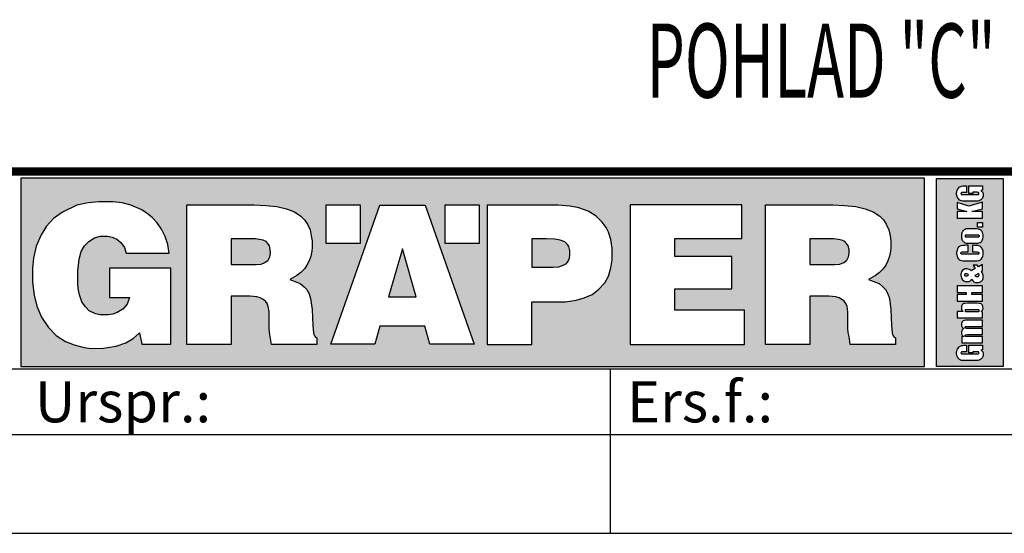
# Model space of a CAD drawing. Extents: x 0 to 2138, y -116 to 708.
# Drawn here: x 1317 to 1483, y -116 to -29 of the extents above; entities that cross this region are included whole.
import ezdxf
from ezdxf.enums import TextEntityAlignment as Align

# ---------------------------------------------------------------- set-up
doc = ezdxf.new("R2010")
doc.units = 0
doc.header["$LTSCALE"] = 25
doc.layers.get('0').update_dxf_attribs({"linetype": 'CONTINUOUS'})
for name, color, linetype in [('ECS_LEV_PG_FRAME', 7, 'CONTINUOUS'), ('ECS_LEV_PH_DATA', 7, 'CONTINUOUS'), ('ECS_LEV_PH_DATA_0', 7, 'CONTINUOUS')]:
    doc.layers.add(name, color=color, linetype=linetype)
doc.layers.add('Erde', color=6, linetype='CONTINUOUS', lineweight=50)
doc.styles.add('ISOCP', font='ISOCP.SHX', dxfattribs={"oblique": 0.017453, "height": 1})
doc.styles.get("Standard").update_dxf_attribs({"font": 'TXT.SHX'})

# ---------------------------------------------------------------- blocks, each defined once
blk = doc.blocks.new('__TEXT_')
blk = doc.blocks.new('LOGO')
h = blk.add_hatch(color=7)
h.paths.add_polyline_path([(55.087, 11.602), (0.15, 11.602), (0.15, 0.15), (55.087, 0.15)])
h.paths.add_polyline_path([(37.197, 9.971), (43.99, 9.971), (43.99, 7.936), (39.917, 7.936), (39.917, 6.826), (43.363, 6.826), (43.363, 4.876), (39.917, 4.876), (39.917, 3.566), (44.146, 3.566), (44.146, 1.488), (37.197, 1.488)], flags=16)
h.paths.add_polyline_path([(35.121, 9.288), (35.491, 8.918), (35.733, 8.591), (35.867, 8.322), (36.024, 7.866), (36.103, 7.347), (36.103, 6.623), (36.024, 6.136), (35.867, 5.632), (35.647, 5.223), (35.253, 4.799), (34.891, 4.531), (34.404, 4.311), (33.916, 4.17), (33.255, 4.075), (31.209, 4.075), (31.209, 1.48), (28.503, 1.48), (28.503, 9.958), (31.98, 9.958), (32.814, 9.957), (33.54, 9.9), (34.067, 9.786), (34.636, 9.587)], flags=16)
h.paths.add_polyline_path([(33.227, 7.722), (33.383, 7.566), (33.469, 7.438), (33.526, 7.196), (33.526, 6.925), (33.497, 6.726), (33.412, 6.541), (33.312, 6.413), (33.127, 6.299), (32.856, 6.214), (32.515, 6.185), (31.219, 6.185), (31.219, 7.907), (32.102, 7.907), (32.614, 7.879), (32.942, 7.822)], flags=0)
h.paths.add_polyline_path([(28.031, 9.956), (28.031, 7.649), (25.92, 7.649), (25.92, 9.956)], flags=16)
h.paths.add_polyline_path([(45.415, 9.971), (49.512, 9.971), (50.229, 9.942), (50.902, 9.868), (51.487, 9.737), (51.97, 9.547), (52.365, 9.283), (52.585, 9.064), (52.76, 8.801), (52.921, 8.45), (52.995, 8.099), (53.038, 7.792), (53.038, 7.397), (53.024, 7.163), (52.965, 6.856), (52.863, 6.563), (52.731, 6.3), (52.57, 6.08), (52.351, 5.861), (52.117, 5.671), (51.692, 5.437), (52.117, 5.276), (52.321, 5.188), (52.556, 4.998), (52.717, 4.823), (52.863, 4.559), (52.951, 4.282), (53.041, 3.617), (53.081, 2.637), (53.12, 2.186), (53.139, 2.088), (53.179, 2), (53.247, 1.921), (53.326, 1.892), (53.326, 1.491), (50.573, 1.491), (50.497, 1.969), (50.454, 2.206), (50.432, 2.454), (50.432, 3.462), (50.378, 3.786), (50.303, 3.969), (50.206, 4.109), (50.066, 4.228), (49.893, 4.325), (49.688, 4.379), (49.483, 4.411), (49.267, 4.422), (48.122, 4.413), (48.122, 1.488), (45.415, 1.488)], flags=16)
h.paths.add_polyline_path([(27.708, 1.496), (25.002, 1.496), (24.703, 2.597), (21.98, 2.597), (21.666, 1.496), (18.991, 1.496), (21.965, 9.958), (24.734, 9.958)], flags=16)
h.paths.add_polyline_path([(48.113, 7.915), (49.278, 7.915), (49.591, 7.904), (49.839, 7.871), (50.066, 7.828), (50.249, 7.742), (50.346, 7.634), (50.443, 7.483), (50.497, 7.268), (50.508, 7.041), (50.465, 6.815), (50.368, 6.61), (50.173, 6.459), (49.947, 6.373), (49.645, 6.341), (48.113, 6.341)], flags=0)
h.paths.add_polyline_path([(24.183, 4.39), (22.5, 4.39), (23.349, 7.3)], flags=0)
h.paths.add_polyline_path([(20.793, 9.956), (20.793, 7.649), (18.682, 7.649), (18.682, 9.956)], flags=16)
h.paths.add_polyline_path([(17.806, 8.099), (17.85, 7.792), (17.85, 7.397), (17.835, 7.163), (17.777, 6.856), (17.675, 6.563), (17.543, 6.3), (17.382, 6.08), (17.162, 5.861), (16.928, 5.671), (16.504, 5.437), (16.928, 5.276), (17.133, 5.188), (17.367, 4.998), (17.528, 4.823), (17.675, 4.559), (17.762, 4.282), (17.853, 3.617), (17.892, 2.637), (17.931, 2.186), (17.951, 2.088), (17.99, 2), (18.059, 1.921), (18.138, 1.892), (18.138, 1.491), (15.384, 1.491), (15.309, 1.969), (15.266, 2.206), (15.244, 2.454), (15.244, 3.462), (15.19, 3.786), (15.115, 3.969), (15.018, 4.109), (14.877, 4.228), (14.705, 4.325), (14.5, 4.379), (14.295, 4.411), (14.079, 4.422), (12.934, 4.413), (12.934, 1.488), (10.227, 1.488), (10.227, 9.971), (14.324, 9.971), (15.041, 9.942), (15.714, 9.868), (16.299, 9.737), (16.782, 9.547), (17.177, 9.283), (17.396, 9.064), (17.572, 8.801), (17.733, 8.45)], flags=16)
h.paths.add_polyline_path([(15.309, 7.268), (15.32, 7.041), (15.276, 6.815), (15.179, 6.61), (14.985, 6.459), (14.759, 6.373), (14.457, 6.341), (12.925, 6.341), (12.925, 7.915), (14.09, 7.915), (14.403, 7.904), (14.651, 7.871), (14.877, 7.828), (15.061, 7.742), (15.158, 7.634), (15.255, 7.483)], flags=0)
h.paths.add_polyline_path([(9.16, 7.039), (6.556, 7.039), (6.439, 7.39), (6.219, 7.682), (5.985, 7.887), (5.692, 8.018), (5.414, 8.062), (4.975, 8.062), (4.624, 7.975), (4.273, 7.755), (4.01, 7.477), (3.819, 7.141), (3.688, 6.673), (3.6, 5.971), (3.6, 5.196), (3.629, 4.889), (3.702, 4.494), (3.863, 4.07), (4.068, 3.763), (4.302, 3.529), (4.683, 3.353), (4.975, 3.295), (5.473, 3.295), (5.736, 3.324), (6, 3.426), (6.351, 3.631), (6.614, 3.938), (6.746, 4.333), (5.531, 4.333), (5.531, 6.132), (9.263, 6.132), (9.263, 1.496), (7.507, 1.496), (7.36, 2.183), (6.965, 1.847), (6.526, 1.583), (5.941, 1.379), (5.18, 1.262), (4.419, 1.247), (3.995, 1.291), (3.38, 1.452), (2.854, 1.671), (2.298, 2.037), (1.829, 2.519), (1.391, 3.148), (1.113, 3.821), (0.952, 4.479), (0.849, 5.269), (0.849, 6.117), (0.908, 6.731), (1.083, 7.463), (1.376, 8.15), (1.712, 8.677), (2.137, 9.145), (2.678, 9.539), (3.556, 9.949), (4.244, 10.095), (4.888, 10.168), (5.736, 10.168), (6.307, 10.095), (6.834, 9.964), (7.492, 9.671), (7.916, 9.393), (8.151, 9.188), (8.443, 8.881), (8.692, 8.501), (8.926, 8.048), (9.072, 7.565)], flags=16)
h.paths.add_polyline_path([(59.878, 11.581), (55.818, 11.581), (55.818, 0.152), (59.878, 0.152)])
h.paths.add_polyline_path([(57.349, 8.223), (57.366, 8.284), (57.394, 8.341), (57.438, 8.407), (57.492, 8.453), (57.551, 8.484), (57.61, 8.506), (57.692, 8.518), (57.8, 8.522), (58.11, 8.522), (58.232, 8.52), (58.31, 8.514), (58.369, 8.502), (58.43, 8.482), (58.489, 8.447), (58.544, 8.402), (58.587, 8.345), (58.615, 8.282), (58.634, 8.213), (58.644, 8.139), (58.644, 8.011), (58.638, 7.935), (58.623, 7.87), (58.597, 7.809), (58.57, 7.764), (58.526, 7.721), (58.471, 7.684), (58.418, 7.662), (58.336, 7.645), (58.246, 7.637), (57.753, 7.637), (57.694, 7.641), (57.629, 7.65), (57.568, 7.666), (57.49, 7.703), (57.443, 7.747), (57.411, 7.782), (57.384, 7.827), (57.356, 7.888), (57.341, 7.945), (57.333, 8.005), (57.333, 8.117), (57.339, 8.178)], flags=16)
h.paths.add_polyline_path([(57.706, 8.135), (58.285, 8.135), (58.35, 8.133), (58.408, 8.124), (58.431, 8.074), (58.399, 8.031), (58.338, 8.025), (57.637, 8.025), (57.594, 8.028), (57.559, 8.05), (57.559, 8.12), (57.612, 8.131)], flags=0)
h.paths.add_polyline_path([(57.074, 9.158), (57.074, 9.56), (57.667, 9.56), (57.072, 9.739), (57.072, 10.118), (57.775, 9.886), (58.623, 10.141), (58.623, 9.725), (57.967, 9.56), (58.623, 9.56), (58.623, 9.158)], flags=16)
h.paths.add_polyline_path([(57.239, 7.459), (57.305, 7.487), (57.423, 7.508), (57.512, 7.512), (57.6, 7.516), (57.749, 7.516), (57.749, 7.114), (57.478, 7.112), (57.38, 7.11), (57.343, 7.106), (57.319, 7.09), (57.305, 7.065), (57.305, 7.016), (57.319, 6.992), (57.337, 6.978), (57.37, 6.973), (57.411, 6.967), (58.285, 6.967), (58.338, 6.971), (58.369, 6.98), (58.389, 6.996), (58.397, 7.018), (58.397, 7.051), (58.387, 7.077), (58.36, 7.098), (58.322, 7.106), (58.277, 7.112), (58.197, 7.114), (58.002, 7.114), (58.002, 7.514), (58.063, 7.514), (58.146, 7.512), (58.24, 7.508), (58.326, 7.498), (58.399, 7.481), (58.472, 7.451), (58.528, 7.398), (58.57, 7.347), (58.601, 7.296), (58.624, 7.243), (58.644, 7.179), (58.654, 7.094), (58.654, 6.986), (58.65, 6.933), (58.636, 6.859), (58.613, 6.794), (58.577, 6.727), (58.524, 6.663), (58.462, 6.617), (58.399, 6.594), (58.293, 6.574), (58.177, 6.564), (57.492, 6.564), (57.409, 6.568), (57.327, 6.582), (57.26, 6.61), (57.197, 6.649), (57.152, 6.692), (57.115, 6.741), (57.086, 6.8), (57.066, 6.849), (57.046, 6.935), (57.042, 6.998), (57.042, 7.082), (57.046, 7.145), (57.068, 7.233), (57.105, 7.316), (57.143, 7.373), (57.186, 7.422)], flags=16)
h.paths.add_polyline_path([(58.305, 8.616), (58.305, 8.908), (58.621, 8.908), (58.621, 8.616)], flags=16)
h.paths.add_polyline_path([(57.329, 10.215), (57.27, 10.233), (57.215, 10.264), (57.164, 10.311), (57.117, 10.366), (57.086, 10.425), (57.064, 10.478), (57.048, 10.546), (57.04, 10.597), (57.042, 10.703), (57.05, 10.772), (57.068, 10.847), (57.086, 10.898), (57.125, 10.96), (57.17, 11.015), (57.221, 11.062), (57.286, 11.096), (57.345, 11.113), (57.409, 11.121), (57.478, 11.127), (57.559, 11.129), (57.641, 11.131), (57.641, 10.729), (57.413, 10.727), (57.364, 10.725), (57.343, 10.719), (57.321, 10.709), (57.309, 10.69), (57.305, 10.662), (57.307, 10.643), (57.321, 10.621), (57.343, 10.607), (57.368, 10.603), (57.402, 10.601), (58.295, 10.601), (58.332, 10.605), (58.361, 10.613), (58.383, 10.627), (58.391, 10.645), (58.391, 10.684), (58.383, 10.703), (58.363, 10.721), (58.33, 10.733), (58.293, 10.737), (58.222, 10.741), (58.024, 10.741), (58.024, 10.662), (57.788, 10.662), (57.788, 11.131), (58.621, 11.131), (58.621, 10.876), (58.515, 10.841), (58.558, 10.807), (58.605, 10.762), (58.644, 10.696), (58.656, 10.623), (58.658, 10.56), (58.65, 10.503), (58.63, 10.444), (58.603, 10.391), (58.566, 10.337), (58.509, 10.282), (58.454, 10.246), (58.393, 10.221), (58.33, 10.207), (58.265, 10.201), (58.208, 10.199), (57.519, 10.199), (57.425, 10.205)], flags=16)
h.paths.add_polyline_path([(58.036, 6.313), (58.297, 6.313), (58.367, 6.205), (58.623, 6.338), (58.623, 5.979), (58.54, 5.93), (58.577, 5.871), (58.607, 5.811), (58.63, 5.75), (58.644, 5.707), (58.654, 5.65), (58.654, 5.552), (58.644, 5.493), (58.628, 5.444), (58.59, 5.376), (58.532, 5.324), (58.483, 5.293), (58.43, 5.271), (58.377, 5.255), (58.32, 5.247), (58.238, 5.249), (58.195, 5.251), (58.142, 5.265), (58.096, 5.285), (58.057, 5.314), (58.02, 5.355), (57.985, 5.408), (57.957, 5.457), (57.914, 5.404), (57.875, 5.369), (57.833, 5.342), (57.778, 5.32), (57.702, 5.306), (57.618, 5.308), (57.557, 5.318), (57.51, 5.336), (57.451, 5.369), (57.4, 5.416), (57.358, 5.475), (57.331, 5.54), (57.311, 5.61), (57.303, 5.665), (57.303, 5.76), (57.313, 5.826), (57.339, 5.901), (57.376, 5.962), (57.425, 6.013), (57.48, 6.05), (57.545, 6.075), (57.608, 6.087), (57.686, 6.085), (57.751, 6.071), (57.808, 6.05), (57.871, 6.013), (57.928, 5.968), (58.171, 6.101)], flags=16)
h.paths.add_polyline_path([(57.625, 5.779), (57.669, 5.771), (57.712, 5.752), (57.765, 5.718), (57.724, 5.685), (57.66, 5.651), (57.558, 5.647), (57.515, 5.678), (57.515, 5.746), (57.562, 5.782)], flags=0)
h.paths.add_polyline_path([(58.361, 5.803), (58.403, 5.728), (58.403, 5.67), (58.372, 5.621), (58.328, 5.608), (58.27, 5.608), (58.212, 5.625), (58.153, 5.681)], flags=0)
h.paths.add_polyline_path([(57.074, 5.052), (58.623, 5.052), (58.623, 4.65), (57.973, 4.65), (57.973, 4.53), (58.623, 4.53), (58.623, 4.124), (57.074, 4.124), (57.074, 4.526), (57.627, 4.526), (57.627, 4.65), (57.074, 4.65)], flags=16)
h.paths.add_polyline_path([(57.535, 3.982), (57.694, 3.986), (58.269, 3.986), (58.412, 3.98), (58.477, 3.968), (58.538, 3.941), (58.591, 3.886), (58.619, 3.844), (58.636, 3.793), (58.642, 3.744), (58.645, 3.656), (58.613, 3.58), (58.57, 3.521), (58.528, 3.48), (58.623, 3.454), (58.623, 3.097), (57.074, 3.097), (57.074, 3.483), (57.439, 3.483), (57.398, 3.527), (57.366, 3.57), (57.343, 3.623), (57.333, 3.68), (57.333, 3.783), (57.358, 3.856), (57.384, 3.901), (57.419, 3.941), (57.47, 3.97)], flags=16)
h.paths.add_polyline_path([(57.604, 3.593), (57.643, 3.597), (57.714, 3.599), (58.244, 3.599), (58.324, 3.597), (58.388, 3.594), (58.418, 3.564), (58.421, 3.516), (58.391, 3.489), (58.336, 3.483), (57.637, 3.483), (57.586, 3.488), (57.561, 3.51), (57.561, 3.579)], flags=0)
h.paths.add_polyline_path([(57.592, 2.958), (57.724, 2.962), (58.623, 2.962), (58.623, 2.586), (57.802, 2.586), (57.686, 2.582), (57.629, 2.58), (57.588, 2.574), (57.567, 2.558), (57.561, 2.538), (57.559, 2.507), (57.567, 2.487), (57.594, 2.47), (57.637, 2.464), (57.686, 2.46), (58.623, 2.46), (58.623, 2.085), (57.82, 2.085), (57.696, 2.081), (57.604, 2.077), (57.572, 2.066), (57.561, 2.04), (57.559, 2.013), (57.563, 1.995), (57.586, 1.971), (57.621, 1.96), (58.621, 1.96), (58.621, 1.585), (57.351, 1.585), (57.351, 1.962), (57.47, 1.96), (57.419, 1.997), (57.364, 2.065), (57.341, 2.126), (57.331, 2.175), (57.334, 2.249), (57.355, 2.328), (57.386, 2.37), (57.427, 2.415), (57.474, 2.45), (57.445, 2.472), (57.398, 2.514), (57.348, 2.589), (57.333, 2.666), (57.333, 2.721), (57.339, 2.768), (57.36, 2.829), (57.384, 2.87), (57.443, 2.919), (57.496, 2.945)], flags=16)
h.paths.add_polyline_path([(57.478, 1.432), (57.559, 1.434), (57.641, 1.436), (57.641, 1.033), (57.413, 1.031), (57.364, 1.029), (57.343, 1.024), (57.321, 1.014), (57.309, 0.994), (57.305, 0.967), (57.307, 0.947), (57.321, 0.925), (57.343, 0.912), (57.368, 0.908), (57.402, 0.906), (58.295, 0.906), (58.332, 0.91), (58.361, 0.918), (58.383, 0.931), (58.391, 0.949), (58.391, 0.988), (58.383, 1.008), (58.363, 1.026), (58.33, 1.037), (58.293, 1.041), (58.222, 1.045), (58.024, 1.045), (58.024, 0.967), (57.788, 0.967), (57.788, 1.436), (58.621, 1.436), (58.621, 1.181), (58.515, 1.145), (58.558, 1.112), (58.605, 1.067), (58.644, 1), (58.656, 0.927), (58.658, 0.865), (58.65, 0.808), (58.63, 0.749), (58.603, 0.696), (58.566, 0.641), (58.509, 0.586), (58.454, 0.551), (58.393, 0.525), (58.33, 0.512), (58.265, 0.506), (58.208, 0.504), (57.519, 0.504), (57.425, 0.51), (57.329, 0.519), (57.27, 0.537), (57.215, 0.568), (57.164, 0.615), (57.117, 0.67), (57.086, 0.729), (57.064, 0.782), (57.048, 0.851), (57.04, 0.902), (57.042, 1.008), (57.05, 1.077), (57.068, 1.151), (57.086, 1.202), (57.125, 1.265), (57.17, 1.32), (57.221, 1.367), (57.286, 1.4), (57.345, 1.418), (57.409, 1.426)], flags=16)
for p, q in [((55.087, 11.602), (0.15, 11.602)), ((0.15, 11.602), (0.15, 0.15)), ((55.087, 0.15), (55.087, 11.602)), ((55.818, 11.581), (59.878, 11.581)), ((55.818, 0.152), (55.818, 11.581)), ((59.878, 11.581), (59.878, 0.152)), ((0.15, 0.15), (55.087, 0.15)), ((59.878, 0.152), (55.818, 0.152))]:
    blk.add_line(p, q)
at = {"color": 7, "linetype": 'Continuous'}
for p, q in [((57.05, 10.772), (57.068, 10.847)), ((57.068, 10.847), (57.086, 10.898)), ((57.086, 10.898), (57.125, 10.96)), ((57.125, 10.96), (57.17, 11.015)), ((57.17, 11.015), (57.221, 11.062)), ((57.221, 11.062), (57.286, 11.096)), ((57.286, 11.096), (57.345, 11.113)), ((57.345, 11.113), (57.409, 11.121)), ((57.409, 11.121), (57.478, 11.127)), ((57.478, 11.127), (57.559, 11.129)), ((57.559, 11.129), (57.641, 11.131)), ((57.641, 11.131), (57.641, 10.729)), ((57.788, 11.131), (58.621, 11.131)), ((57.788, 10.662), (57.788, 11.131)), ((58.621, 10.876), (58.515, 10.841)), ((58.515, 10.841), (58.558, 10.807)), ((58.558, 10.807), (58.605, 10.762)), ((58.621, 11.131), (58.621, 10.876)), ((57.04, 10.597), (57.042, 10.703)), ((57.048, 10.546), (57.04, 10.597)), ((57.042, 10.703), (57.05, 10.772)), ((57.064, 10.478), (57.048, 10.546)), ((57.086, 10.425), (57.064, 10.478)), ((57.117, 10.366), (57.086, 10.425)), ((57.164, 10.311), (57.117, 10.366)), ((57.215, 10.264), (57.164, 10.311)), ((57.27, 10.233), (57.215, 10.264)), ((57.329, 10.215), (57.27, 10.233)), ((57.309, 10.69), (57.305, 10.662)), ((57.305, 10.662), (57.307, 10.643)), ((57.307, 10.643), (57.321, 10.621)), ((57.321, 10.709), (57.309, 10.69)), ((57.343, 10.719), (57.321, 10.709)), ((57.321, 10.621), (57.343, 10.607)), ((57.425, 10.205), (57.329, 10.215)), ((57.364, 10.725), (57.343, 10.719)), ((57.343, 10.607), (57.368, 10.603)), ((57.413, 10.727), (57.364, 10.725)), ((57.368, 10.603), (57.402, 10.601)), ((57.402, 10.601), (58.295, 10.601)), ((57.641, 10.729), (57.413, 10.727)), ((57.519, 10.199), (57.425, 10.205)), ((58.208, 10.199), (57.519, 10.199)), ((58.024, 10.662), (57.788, 10.662)), ((58.024, 10.741), (58.024, 10.662)), ((58.222, 10.741), (58.024, 10.741)), ((58.265, 10.201), (58.208, 10.199)), ((58.293, 10.737), (58.222, 10.741)), ((58.33, 10.207), (58.265, 10.201)), ((58.33, 10.733), (58.293, 10.737)), ((58.295, 10.601), (58.332, 10.605)), ((58.363, 10.721), (58.33, 10.733)), ((58.393, 10.221), (58.33, 10.207)), ((58.332, 10.605), (58.361, 10.613)), ((58.361, 10.613), (58.383, 10.627)), ((58.383, 10.703), (58.363, 10.721)), ((58.391, 10.684), (58.383, 10.703)), ((58.383, 10.627), (58.391, 10.645)), ((58.391, 10.645), (58.391, 10.684)), ((58.454, 10.246), (58.393, 10.221)), ((58.509, 10.282), (58.454, 10.246)), ((58.566, 10.337), (58.509, 10.282)), ((58.603, 10.391), (58.566, 10.337)), ((58.63, 10.444), (58.603, 10.391)), ((58.605, 10.762), (58.632, 10.715)), ((58.65, 10.503), (58.63, 10.444)), ((58.632, 10.715), (58.648, 10.67)), ((58.648, 10.67), (58.656, 10.623)), ((58.658, 10.56), (58.65, 10.503)), ((58.656, 10.623), (58.658, 10.56)), ((3.556, 9.949), (2.678, 9.539)), ((4.244, 10.095), (3.556, 9.949)), ((4.888, 10.168), (4.244, 10.095)), ((5.736, 10.168), (4.888, 10.168)), ((6.307, 10.095), (5.736, 10.168)), ((6.834, 9.964), (6.307, 10.095)), ((7.492, 9.671), (6.834, 9.964)), ((7.916, 9.393), (7.492, 9.671)), ((10.227, 1.488), (10.227, 9.971)), ((10.227, 9.971), (14.324, 9.971)), ((14.324, 9.971), (15.041, 9.942)), ((15.041, 9.942), (15.714, 9.868)), ((15.714, 9.868), (16.299, 9.737)), ((16.299, 9.737), (16.782, 9.547)), ((20.793, 9.956), (18.682, 9.956)), ((18.682, 9.956), (18.682, 7.649)), ((18.991, 1.496), (21.965, 9.958)), ((20.793, 7.649), (20.793, 9.956)), ((21.965, 9.958), (24.734, 9.958)), ((24.734, 9.958), (27.708, 1.496)), ((28.031, 9.956), (25.92, 9.956)), ((25.92, 9.956), (25.92, 7.649)), ((28.031, 7.649), (28.031, 9.956)), ((28.503, 9.958), (28.503, 1.48)), ((31.98, 9.958), (28.503, 9.958)), ((32.814, 9.957), (31.98, 9.958)), ((33.54, 9.9), (32.814, 9.957)), ((34.067, 9.786), (33.54, 9.9)), ((34.636, 9.587), (34.067, 9.786)), ((35.121, 9.288), (34.636, 9.587)), ((37.197, 9.971), (37.197, 1.488)), ((43.99, 9.971), (37.197, 9.971)), ((43.99, 7.936), (43.99, 9.971)), ((45.415, 1.488), (45.415, 9.971)), ((45.415, 9.971), (49.512, 9.971)), ((49.512, 9.971), (50.229, 9.942)), ((50.229, 9.942), (50.902, 9.868)), ((50.902, 9.868), (51.487, 9.737)), ((51.487, 9.737), (51.97, 9.547)), ((57.775, 9.886), (57.072, 10.118)), ((57.072, 10.118), (57.072, 9.739)), ((57.072, 9.739), (57.667, 9.56)), ((58.623, 10.141), (57.775, 9.886)), ((57.967, 9.56), (58.623, 9.725)), ((58.623, 9.725), (58.623, 10.141)), ((2.137, 9.145), (1.712, 8.677)), ((2.678, 9.539), (2.137, 9.145)), ((8.151, 9.188), (7.916, 9.393)), ((8.443, 8.881), (8.151, 9.188)), ((16.782, 9.547), (17.177, 9.283)), ((17.177, 9.283), (17.396, 9.064)), ((17.396, 9.064), (17.572, 8.801)), ((35.491, 8.918), (35.121, 9.288)), ((51.97, 9.547), (52.365, 9.283)), ((52.365, 9.283), (52.585, 9.064)), ((52.585, 9.064), (52.76, 8.801)), ((57.667, 9.56), (57.074, 9.56)), ((57.074, 9.56), (57.074, 9.158)), ((57.074, 9.158), (58.623, 9.158)), ((58.623, 9.56), (57.967, 9.56)), ((58.623, 9.158), (58.623, 9.56)), ((1.712, 8.677), (1.376, 8.15)), ((8.692, 8.501), (8.443, 8.881)), ((8.926, 8.048), (8.692, 8.501)), ((17.572, 8.801), (17.733, 8.45)), ((17.733, 8.45), (17.806, 8.099)), ((35.733, 8.591), (35.491, 8.918)), ((35.867, 8.322), (35.733, 8.591)), ((52.76, 8.801), (52.921, 8.45)), ((52.921, 8.45), (52.995, 8.099)), ((57.425, 8.388), (57.394, 8.341)), ((57.453, 8.419), (57.425, 8.388)), ((57.492, 8.453), (57.453, 8.419)), ((57.551, 8.484), (57.492, 8.453)), ((57.61, 8.506), (57.551, 8.484)), ((57.692, 8.518), (57.61, 8.506)), ((57.8, 8.522), (57.692, 8.518)), ((58.11, 8.522), (57.8, 8.522)), ((58.232, 8.52), (58.11, 8.522)), ((58.31, 8.514), (58.232, 8.52)), ((58.305, 8.908), (58.621, 8.908)), ((58.305, 8.616), (58.305, 8.908)), ((58.621, 8.616), (58.305, 8.616)), ((58.369, 8.502), (58.31, 8.514)), ((58.43, 8.482), (58.369, 8.502)), ((58.489, 8.447), (58.43, 8.482)), ((58.544, 8.402), (58.489, 8.447)), ((58.587, 8.345), (58.544, 8.402)), ((58.621, 8.908), (58.621, 8.616)), ((1.376, 8.15), (1.083, 7.463)), ((4.273, 7.755), (4.624, 7.975)), ((4.624, 7.975), (4.975, 8.062)), ((4.975, 8.062), (5.414, 8.062)), ((5.414, 8.062), (5.692, 8.018)), ((5.692, 8.018), (5.985, 7.887)), ((5.985, 7.887), (6.219, 7.682)), ((9.072, 7.565), (8.926, 8.048)), ((14.09, 7.915), (12.925, 7.915)), ((12.925, 7.915), (12.925, 6.341)), ((14.403, 7.904), (14.09, 7.915)), ((14.651, 7.871), (14.403, 7.904)), ((14.877, 7.828), (14.651, 7.871)), ((15.061, 7.742), (14.877, 7.828)), ((17.806, 8.099), (17.85, 7.792)), ((17.85, 7.792), (17.85, 7.397)), ((32.102, 7.907), (31.219, 7.907)), ((31.219, 7.907), (31.219, 6.185)), ((32.614, 7.879), (32.102, 7.907)), ((32.942, 7.822), (32.614, 7.879)), ((33.227, 7.722), (32.942, 7.822)), ((36.024, 7.866), (35.867, 8.322)), ((36.103, 7.347), (36.024, 7.866)), ((39.917, 7.936), (43.99, 7.936)), ((39.917, 6.826), (39.917, 7.936)), ((49.278, 7.915), (48.113, 7.915)), ((48.113, 7.915), (48.113, 6.341)), ((49.591, 7.904), (49.278, 7.915)), ((49.839, 7.871), (49.591, 7.904)), ((50.066, 7.828), (49.839, 7.871)), ((50.249, 7.742), (50.066, 7.828)), ((52.995, 8.099), (53.038, 7.792)), ((53.038, 7.792), (53.038, 7.397)), ((57.339, 8.178), (57.333, 8.117)), ((57.333, 8.117), (57.333, 8.029)), ((57.333, 8.029), (57.335, 7.99)), ((57.335, 7.99), (57.341, 7.945)), ((57.349, 8.223), (57.339, 8.178)), ((57.341, 7.945), (57.356, 7.888)), ((57.366, 8.284), (57.349, 8.223)), ((57.356, 7.888), (57.384, 7.827)), ((57.394, 8.341), (57.366, 8.284)), ((57.384, 7.827), (57.411, 7.782)), ((57.563, 8.109), (57.559, 8.094)), ((57.559, 8.094), (57.559, 8.06)), ((57.559, 8.06), (57.567, 8.045)), ((57.582, 8.125), (57.563, 8.109)), ((57.567, 8.045), (57.582, 8.035)), ((57.612, 8.131), (57.582, 8.125)), ((57.582, 8.035), (57.604, 8.027)), ((57.604, 8.027), (57.637, 8.025)), ((57.706, 8.135), (57.612, 8.131)), ((57.637, 8.025), (58.338, 8.025)), ((58.285, 8.135), (57.706, 8.135)), ((58.35, 8.133), (58.285, 8.135)), ((58.338, 8.025), (58.381, 8.029)), ((58.389, 8.127), (58.35, 8.133)), ((58.381, 8.029), (58.407, 8.041)), ((58.412, 8.115), (58.389, 8.127)), ((58.407, 8.041), (58.422, 8.062)), ((58.422, 8.094), (58.412, 8.115)), ((58.422, 8.062), (58.422, 8.094)), ((58.57, 7.764), (58.597, 7.809)), ((58.615, 8.282), (58.587, 8.345)), ((58.597, 7.809), (58.623, 7.87)), ((58.634, 8.213), (58.615, 8.282)), ((58.623, 7.87), (58.638, 7.935)), ((58.644, 8.139), (58.634, 8.213)), ((58.638, 7.935), (58.644, 8.011)), ((58.644, 8.011), (58.644, 8.139)), ((1.083, 7.463), (0.908, 6.731)), ((3.819, 7.141), (4.01, 7.477)), ((4.01, 7.477), (4.273, 7.755)), ((6.219, 7.682), (6.439, 7.39)), ((6.439, 7.39), (6.556, 7.039)), ((9.16, 7.039), (9.072, 7.565)), ((15.158, 7.634), (15.061, 7.742)), ((15.255, 7.483), (15.158, 7.634)), ((15.309, 7.268), (15.255, 7.483)), ((15.32, 7.041), (15.309, 7.268)), ((17.85, 7.397), (17.835, 7.163)), ((18.682, 7.649), (20.793, 7.649)), ((23.349, 7.3), (22.5, 4.39)), ((24.183, 4.39), (23.349, 7.3)), ((25.92, 7.649), (28.031, 7.649)), ((33.383, 7.566), (33.227, 7.722)), ((33.469, 7.438), (33.383, 7.566)), ((33.526, 7.196), (33.469, 7.438)), ((33.526, 6.925), (33.526, 7.196)), ((36.103, 6.623), (36.103, 7.347)), ((50.346, 7.634), (50.249, 7.742)), ((50.443, 7.483), (50.346, 7.634)), ((50.497, 7.268), (50.443, 7.483)), ((50.508, 7.041), (50.497, 7.268)), ((53.038, 7.397), (53.024, 7.163)), ((57.068, 7.233), (57.046, 7.145)), ((57.105, 7.316), (57.068, 7.233)), ((57.143, 7.373), (57.105, 7.316)), ((57.186, 7.422), (57.143, 7.373)), ((57.239, 7.459), (57.186, 7.422)), ((57.305, 7.487), (57.239, 7.459)), ((57.423, 7.508), (57.305, 7.487)), ((57.411, 7.782), (57.443, 7.747)), ((57.512, 7.512), (57.423, 7.508)), ((57.443, 7.747), (57.474, 7.717)), ((57.474, 7.717), (57.514, 7.692)), ((57.6, 7.516), (57.512, 7.512)), ((57.514, 7.692), (57.568, 7.666)), ((57.568, 7.666), (57.629, 7.65)), ((57.749, 7.516), (57.6, 7.516)), ((57.629, 7.65), (57.694, 7.641)), ((57.694, 7.641), (57.753, 7.637)), ((57.749, 7.114), (57.749, 7.516)), ((57.753, 7.637), (58.246, 7.637)), ((58.063, 7.514), (58.002, 7.514)), ((58.002, 7.514), (58.002, 7.114)), ((58.146, 7.512), (58.063, 7.514)), ((58.24, 7.508), (58.146, 7.512)), ((58.326, 7.498), (58.24, 7.508)), ((58.246, 7.637), (58.336, 7.645)), ((58.399, 7.481), (58.326, 7.498)), ((58.336, 7.645), (58.418, 7.662)), ((58.448, 7.461), (58.399, 7.481)), ((58.418, 7.662), (58.471, 7.684)), ((58.491, 7.434), (58.448, 7.461)), ((58.471, 7.684), (58.526, 7.721)), ((58.528, 7.398), (58.491, 7.434)), ((58.526, 7.721), (58.57, 7.764)), ((58.57, 7.347), (58.528, 7.398)), ((58.601, 7.296), (58.57, 7.347)), ((58.624, 7.243), (58.601, 7.296)), ((58.644, 7.179), (58.624, 7.243)), ((0.908, 6.731), (0.849, 6.117)), ((3.6, 5.971), (3.688, 6.673)), ((3.688, 6.673), (3.819, 7.141)), ((6.556, 7.039), (9.16, 7.039)), ((6.57, 7.039), (9.16, 7.039)), ((14.985, 6.459), (15.179, 6.61)), ((15.179, 6.61), (15.276, 6.815)), ((15.276, 6.815), (15.32, 7.041)), ((17.777, 6.856), (17.675, 6.563)), ((17.835, 7.163), (17.777, 6.856)), ((33.412, 6.541), (33.497, 6.726)), ((33.497, 6.726), (33.526, 6.925)), ((36.024, 6.136), (36.103, 6.623)), ((43.363, 6.826), (39.917, 6.826)), ((43.363, 4.876), (43.363, 6.826)), ((50.173, 6.459), (50.368, 6.61)), ((50.368, 6.61), (50.465, 6.815)), ((50.465, 6.815), (50.508, 7.041)), ((52.965, 6.856), (52.863, 6.563)), ((53.024, 7.163), (52.965, 6.856)), ((57.046, 7.145), (57.042, 7.082)), ((57.042, 7.082), (57.042, 6.998)), ((57.042, 6.998), (57.046, 6.935)), ((57.046, 6.935), (57.066, 6.849)), ((57.066, 6.849), (57.086, 6.8)), ((57.086, 6.8), (57.115, 6.741)), ((57.115, 6.741), (57.152, 6.692)), ((57.152, 6.692), (57.197, 6.649)), ((57.197, 6.649), (57.26, 6.61)), ((57.26, 6.61), (57.327, 6.582)), ((57.305, 7.065), (57.319, 7.09)), ((57.305, 7.016), (57.305, 7.065)), ((57.319, 6.992), (57.305, 7.016)), ((57.319, 7.09), (57.343, 7.106)), ((57.337, 6.978), (57.319, 6.992)), ((57.37, 6.973), (57.337, 6.978)), ((57.343, 7.106), (57.38, 7.11)), ((57.411, 6.967), (57.37, 6.973)), ((57.38, 7.11), (57.478, 7.112)), ((58.285, 6.967), (57.411, 6.967)), ((57.478, 7.112), (57.749, 7.114)), ((58.002, 7.114), (58.197, 7.114)), ((58.197, 7.114), (58.277, 7.112)), ((58.277, 7.112), (58.322, 7.106)), ((58.338, 6.971), (58.285, 6.967)), ((58.293, 6.574), (58.399, 6.594)), ((58.322, 7.106), (58.36, 7.098)), ((58.369, 6.98), (58.338, 6.971)), ((58.36, 7.098), (58.387, 7.077)), ((58.389, 6.996), (58.369, 6.98)), ((58.387, 7.077), (58.397, 7.051)), ((58.397, 7.018), (58.389, 6.996)), ((58.397, 7.051), (58.397, 7.018)), ((58.399, 6.594), (58.462, 6.617)), ((58.462, 6.617), (58.524, 6.663)), ((58.524, 6.663), (58.577, 6.727)), ((58.577, 6.727), (58.613, 6.794)), ((58.613, 6.794), (58.636, 6.859)), ((58.636, 6.859), (58.65, 6.933)), ((58.654, 7.094), (58.644, 7.179)), ((58.65, 6.933), (58.654, 6.986)), ((58.654, 6.986), (58.654, 7.094)), ((0.849, 6.117), (0.849, 5.269)), ((9.263, 6.132), (5.531, 6.132)), ((5.531, 6.132), (5.531, 4.333)), ((9.263, 1.496), (9.263, 6.132)), ((12.925, 6.341), (14.457, 6.341)), ((14.457, 6.341), (14.759, 6.373)), ((14.759, 6.373), (14.985, 6.459)), ((17.382, 6.08), (17.162, 5.861)), ((17.543, 6.3), (17.382, 6.08)), ((17.675, 6.563), (17.543, 6.3)), ((31.219, 6.185), (32.515, 6.185)), ((32.515, 6.185), (32.856, 6.214)), ((32.856, 6.214), (33.127, 6.299)), ((33.127, 6.299), (33.312, 6.413)), ((33.312, 6.413), (33.412, 6.541)), ((35.867, 5.632), (36.024, 6.136)), ((48.113, 6.341), (49.645, 6.341)), ((49.645, 6.341), (49.947, 6.373)), ((49.947, 6.373), (50.173, 6.459)), ((52.57, 6.08), (52.351, 5.861)), ((52.731, 6.3), (52.57, 6.08)), ((52.863, 6.563), (52.731, 6.3)), ((57.327, 6.582), (57.409, 6.568)), ((57.425, 6.013), (57.376, 5.962)), ((57.409, 6.568), (57.492, 6.564)), ((57.48, 6.05), (57.425, 6.013)), ((57.545, 6.075), (57.48, 6.05)), ((57.492, 6.564), (58.177, 6.564)), ((57.608, 6.087), (57.545, 6.075)), ((57.686, 6.085), (57.608, 6.087)), ((57.751, 6.071), (57.686, 6.085)), ((57.808, 6.05), (57.751, 6.071)), ((57.871, 6.013), (57.808, 6.05)), ((57.928, 5.968), (57.871, 6.013)), ((58.171, 6.101), (57.928, 5.968)), ((58.036, 6.313), (58.171, 6.101)), ((58.297, 6.313), (58.036, 6.313)), ((58.177, 6.564), (58.293, 6.574)), ((58.367, 6.205), (58.297, 6.313)), ((58.623, 6.338), (58.367, 6.205)), ((58.623, 5.979), (58.623, 6.338)), ((3.6, 5.196), (3.6, 5.971)), ((16.928, 5.671), (16.504, 5.437)), ((16.504, 5.437), (16.928, 5.276)), ((17.162, 5.861), (16.928, 5.671)), ((35.647, 5.223), (35.867, 5.632)), ((52.117, 5.671), (51.692, 5.437)), ((51.692, 5.437), (52.117, 5.276)), ((52.351, 5.861), (52.117, 5.671)), ((57.313, 5.826), (57.303, 5.76)), ((57.303, 5.76), (57.303, 5.665)), ((57.303, 5.665), (57.311, 5.61)), ((57.311, 5.61), (57.331, 5.54)), ((57.339, 5.901), (57.313, 5.826)), ((57.331, 5.54), (57.358, 5.475)), ((57.376, 5.962), (57.339, 5.901)), ((57.358, 5.475), (57.4, 5.416)), ((57.4, 5.416), (57.451, 5.369)), ((57.525, 5.754), (57.515, 5.734)), ((57.515, 5.734), (57.515, 5.697)), ((57.515, 5.697), (57.527, 5.669)), ((57.543, 5.767), (57.525, 5.754)), ((57.527, 5.669), (57.549, 5.654)), ((57.58, 5.781), (57.543, 5.767)), ((57.549, 5.654), (57.576, 5.648)), ((57.576, 5.648), (57.633, 5.65)), ((57.625, 5.779), (57.58, 5.781)), ((57.669, 5.771), (57.625, 5.779)), ((57.633, 5.65), (57.68, 5.661)), ((57.712, 5.752), (57.669, 5.771)), ((57.68, 5.661), (57.724, 5.685)), ((57.765, 5.718), (57.712, 5.752)), ((57.724, 5.685), (57.765, 5.718)), ((57.875, 5.369), (57.914, 5.404)), ((57.914, 5.404), (57.957, 5.457)), ((57.957, 5.457), (57.985, 5.408)), ((57.985, 5.408), (58.02, 5.355)), ((58.361, 5.803), (58.153, 5.681)), ((58.153, 5.681), (58.197, 5.64)), ((58.197, 5.64), (58.236, 5.618)), ((58.236, 5.618), (58.263, 5.61)), ((58.263, 5.61), (58.283, 5.608)), ((58.283, 5.608), (58.328, 5.608)), ((58.328, 5.608), (58.356, 5.616)), ((58.356, 5.616), (58.379, 5.632)), ((58.393, 5.746), (58.361, 5.803)), ((58.379, 5.632), (58.395, 5.658)), ((58.403, 5.712), (58.393, 5.746)), ((58.395, 5.658), (58.403, 5.683)), ((58.403, 5.683), (58.403, 5.712)), ((58.54, 5.93), (58.623, 5.979)), ((58.577, 5.871), (58.54, 5.93)), ((58.571, 5.359), (58.603, 5.399)), ((58.607, 5.811), (58.577, 5.871)), ((58.603, 5.399), (58.628, 5.444)), ((58.63, 5.75), (58.607, 5.811)), ((58.628, 5.444), (58.644, 5.493)), ((58.644, 5.707), (58.63, 5.75)), ((58.654, 5.65), (58.644, 5.707)), ((58.644, 5.493), (58.654, 5.552)), ((58.654, 5.552), (58.654, 5.65)), ((0.849, 5.269), (0.952, 4.479)), ((3.629, 4.889), (3.6, 5.196)), ((3.702, 4.494), (3.629, 4.889)), ((16.928, 5.276), (17.133, 5.188)), ((17.133, 5.188), (17.367, 4.998)), ((17.367, 4.998), (17.528, 4.823)), ((17.528, 4.823), (17.675, 4.559)), ((34.891, 4.531), (35.253, 4.799)), ((35.253, 4.799), (35.647, 5.223)), ((39.917, 3.566), (39.917, 4.876)), ((39.917, 4.876), (43.363, 4.876)), ((52.117, 5.276), (52.321, 5.188)), ((52.321, 5.188), (52.556, 4.998)), ((52.556, 4.998), (52.717, 4.823)), ((52.717, 4.823), (52.863, 4.559)), ((58.623, 5.052), (57.074, 5.052)), ((57.074, 5.052), (57.074, 4.65)), ((57.451, 5.369), (57.51, 5.336)), ((57.51, 5.336), (57.557, 5.318)), ((57.557, 5.318), (57.618, 5.308)), ((57.618, 5.308), (57.702, 5.306)), ((57.702, 5.306), (57.778, 5.32)), ((57.778, 5.32), (57.833, 5.342)), ((57.833, 5.342), (57.875, 5.369)), ((58.02, 5.355), (58.057, 5.314)), ((58.057, 5.314), (58.096, 5.285)), ((58.096, 5.285), (58.124, 5.273)), ((58.124, 5.273), (58.157, 5.261)), ((58.157, 5.261), (58.195, 5.251)), ((58.195, 5.251), (58.238, 5.249)), ((58.238, 5.249), (58.32, 5.247)), ((58.32, 5.247), (58.377, 5.255)), ((58.377, 5.255), (58.43, 5.271)), ((58.43, 5.271), (58.483, 5.293)), ((58.483, 5.293), (58.532, 5.324)), ((58.532, 5.324), (58.571, 5.359)), ((58.623, 4.65), (58.623, 5.052)), ((0.952, 4.479), (1.113, 3.821)), ((3.863, 4.07), (3.702, 4.494)), ((5.531, 4.333), (6.746, 4.333)), ((6.746, 4.333), (6.614, 3.938)), ((14.079, 4.422), (12.934, 4.413)), ((12.934, 4.413), (12.934, 1.488)), ((14.295, 4.411), (14.079, 4.422)), ((14.5, 4.379), (14.295, 4.411)), ((14.705, 4.325), (14.5, 4.379)), ((14.877, 4.228), (14.705, 4.325)), ((15.018, 4.109), (14.877, 4.228)), ((17.675, 4.559), (17.762, 4.282)), ((17.762, 4.282), (17.853, 3.617)), ((22.5, 4.39), (24.183, 4.39)), ((33.916, 4.17), (34.404, 4.311)), ((34.404, 4.311), (34.891, 4.531)), ((49.267, 4.422), (48.122, 4.413)), ((48.122, 4.413), (48.122, 1.488)), ((49.483, 4.411), (49.267, 4.422)), ((49.688, 4.379), (49.483, 4.411)), ((49.893, 4.325), (49.688, 4.379)), ((50.066, 4.228), (49.893, 4.325)), ((50.206, 4.109), (50.066, 4.228)), ((52.863, 4.559), (52.951, 4.282)), ((52.951, 4.282), (53.041, 3.617)), ((57.074, 4.65), (57.627, 4.65)), ((57.627, 4.526), (57.074, 4.526)), ((57.074, 4.526), (57.074, 4.124)), ((57.627, 4.65), (57.627, 4.526)), ((57.973, 4.53), (57.973, 4.65)), ((57.973, 4.65), (58.623, 4.65)), ((58.623, 4.53), (57.973, 4.53)), ((58.623, 4.124), (58.623, 4.53)), ((1.113, 3.821), (1.391, 3.148)), ((4.068, 3.763), (3.863, 4.07)), ((4.302, 3.529), (4.068, 3.763)), ((6.351, 3.631), (6, 3.426)), ((6.614, 3.938), (6.351, 3.631)), ((15.115, 3.969), (15.018, 4.109)), ((15.19, 3.786), (15.115, 3.969)), ((15.244, 3.462), (15.19, 3.786)), ((17.853, 3.617), (17.892, 2.637)), ((31.209, 4.075), (33.255, 4.075)), ((31.209, 1.48), (31.209, 4.075)), ((33.255, 4.075), (33.916, 4.17)), ((50.303, 3.969), (50.206, 4.109)), ((50.378, 3.786), (50.303, 3.969)), ((50.432, 3.462), (50.378, 3.786)), ((53.041, 3.617), (53.081, 2.637)), ((57.074, 4.124), (58.623, 4.124)), ((57.341, 3.805), (57.333, 3.758)), ((57.333, 3.758), (57.333, 3.68)), ((57.333, 3.68), (57.343, 3.623)), ((57.358, 3.856), (57.341, 3.805)), ((57.343, 3.623), (57.366, 3.57)), ((57.384, 3.901), (57.358, 3.856)), ((57.419, 3.941), (57.384, 3.901)), ((57.47, 3.97), (57.419, 3.941)), ((57.535, 3.982), (57.47, 3.97)), ((57.694, 3.986), (57.535, 3.982)), ((57.604, 3.593), (57.586, 3.587)), ((57.643, 3.597), (57.604, 3.593)), ((57.714, 3.599), (57.643, 3.597)), ((58.269, 3.986), (57.694, 3.986)), ((58.244, 3.599), (57.714, 3.599)), ((58.324, 3.597), (58.244, 3.599)), ((58.412, 3.98), (58.269, 3.986)), ((58.363, 3.595), (58.324, 3.597)), ((58.397, 3.585), (58.363, 3.595)), ((58.477, 3.968), (58.412, 3.98)), ((58.526, 3.946), (58.477, 3.968)), ((58.554, 3.925), (58.526, 3.946)), ((58.591, 3.886), (58.554, 3.925)), ((58.619, 3.844), (58.591, 3.886)), ((58.613, 3.58), (58.638, 3.64)), ((58.636, 3.793), (58.619, 3.844)), ((58.642, 3.744), (58.636, 3.793)), ((58.638, 3.64), (58.644, 3.68)), ((58.644, 3.68), (58.642, 3.744)), ((1.391, 3.148), (1.829, 2.519)), ((4.683, 3.353), (4.302, 3.529)), ((4.975, 3.295), (4.683, 3.353)), ((5.473, 3.295), (4.975, 3.295)), ((5.736, 3.324), (5.473, 3.295)), ((6, 3.426), (5.736, 3.324)), ((15.244, 2.454), (15.244, 3.462)), ((44.146, 3.566), (39.917, 3.566)), ((44.146, 1.488), (44.146, 3.566)), ((50.432, 2.454), (50.432, 3.462)), ((57.439, 3.483), (57.074, 3.483)), ((57.074, 3.483), (57.074, 3.097)), ((57.074, 3.097), (58.623, 3.097)), ((57.366, 3.57), (57.398, 3.527)), ((57.398, 3.527), (57.439, 3.483)), ((57.565, 3.572), (57.561, 3.554)), ((57.561, 3.554), (57.561, 3.527)), ((57.561, 3.527), (57.565, 3.507)), ((57.586, 3.587), (57.565, 3.572)), ((57.565, 3.507), (57.58, 3.493)), ((57.58, 3.493), (57.596, 3.487)), ((57.596, 3.487), (57.637, 3.483)), ((57.637, 3.483), (58.336, 3.483)), ((58.336, 3.483), (58.371, 3.487)), ((58.371, 3.487), (58.395, 3.493)), ((58.395, 3.493), (58.411, 3.507)), ((58.411, 3.572), (58.397, 3.585)), ((58.418, 3.558), (58.411, 3.572)), ((58.411, 3.507), (58.42, 3.525)), ((58.42, 3.525), (58.418, 3.558)), ((58.528, 3.48), (58.57, 3.521)), ((58.623, 3.454), (58.528, 3.48)), ((58.57, 3.521), (58.613, 3.58)), ((58.623, 3.097), (58.623, 3.454)), ((1.829, 2.519), (2.298, 2.037)), ((15.266, 2.206), (15.244, 2.454)), ((17.892, 2.637), (17.931, 2.186)), ((21.98, 2.597), (21.666, 1.496)), ((24.703, 2.597), (21.98, 2.597)), ((25.002, 1.496), (24.703, 2.597)), ((50.454, 2.206), (50.432, 2.454)), ((53.081, 2.637), (53.12, 2.186)), ((57.339, 2.768), (57.333, 2.721)), ((57.333, 2.721), (57.333, 2.666)), ((57.333, 2.666), (57.343, 2.615)), ((57.36, 2.829), (57.339, 2.768)), ((57.343, 2.615), (57.36, 2.57)), ((57.384, 2.87), (57.36, 2.829)), ((57.36, 2.57), (57.384, 2.534)), ((57.443, 2.919), (57.384, 2.87)), ((57.384, 2.534), (57.408, 2.505)), ((57.427, 2.415), (57.386, 2.37)), ((57.408, 2.505), (57.445, 2.472)), ((57.474, 2.45), (57.427, 2.415)), ((57.496, 2.945), (57.443, 2.919)), ((57.445, 2.472), (57.474, 2.45)), ((57.592, 2.958), (57.496, 2.945)), ((57.559, 2.507), (57.561, 2.538)), ((57.567, 2.487), (57.559, 2.507)), ((57.561, 2.538), (57.567, 2.558)), ((57.567, 2.558), (57.588, 2.574)), ((57.594, 2.47), (57.567, 2.487)), ((57.588, 2.574), (57.629, 2.58)), ((57.724, 2.962), (57.592, 2.958)), ((57.637, 2.464), (57.594, 2.47)), ((57.629, 2.58), (57.686, 2.582)), ((57.686, 2.46), (57.637, 2.464)), ((57.686, 2.582), (57.802, 2.586)), ((58.623, 2.46), (57.686, 2.46)), ((58.623, 2.962), (57.724, 2.962)), ((57.802, 2.586), (58.623, 2.586)), ((58.623, 2.586), (58.623, 2.962)), ((58.623, 2.085), (58.623, 2.46)), ((2.298, 2.037), (2.854, 1.671)), ((6.526, 1.583), (6.965, 1.847)), ((6.965, 1.847), (7.36, 2.183)), ((7.36, 2.183), (7.507, 1.496)), ((15.309, 1.969), (15.266, 2.206)), ((15.384, 1.491), (15.309, 1.969)), ((17.931, 2.186), (17.951, 2.088)), ((17.951, 2.088), (17.99, 2)), ((17.99, 2), (17.99, 2)), ((17.99, 2), (18.059, 1.921)), ((18.059, 1.921), (18.059, 1.921)), ((18.059, 1.921), (18.138, 1.892)), ((18.138, 1.892), (18.138, 1.491)), ((50.497, 1.969), (50.454, 2.206)), ((50.573, 1.491), (50.497, 1.969)), ((53.12, 2.186), (53.139, 2.088)), ((53.139, 2.088), (53.179, 2)), ((53.179, 2), (53.179, 2)), ((53.179, 2), (53.247, 1.921)), ((53.247, 1.921), (53.247, 1.921)), ((53.247, 1.921), (53.326, 1.892)), ((53.326, 1.892), (53.326, 1.491)), ((57.333, 2.223), (57.331, 2.175)), ((57.331, 2.175), (57.341, 2.126)), ((57.335, 2.252), (57.333, 2.223)), ((57.349, 2.303), (57.335, 2.252)), ((57.341, 2.126), (57.356, 2.085)), ((57.37, 2.348), (57.349, 2.303)), ((57.351, 1.962), (57.351, 1.585)), ((57.47, 1.96), (57.351, 1.962)), ((57.356, 2.085), (57.378, 2.048)), ((57.386, 2.37), (57.37, 2.348)), ((57.378, 2.048), (57.404, 2.017)), ((57.404, 2.017), (57.433, 1.987)), ((57.433, 1.987), (57.47, 1.96)), ((57.559, 2.013), (57.561, 2.04)), ((57.563, 1.995), (57.559, 2.013)), ((57.561, 2.04), (57.572, 2.066)), ((57.586, 1.971), (57.563, 1.995)), ((57.572, 2.066), (57.604, 2.077)), ((57.621, 1.96), (57.586, 1.971)), ((57.604, 2.077), (57.696, 2.081)), ((58.621, 1.96), (57.621, 1.96)), ((57.696, 2.081), (57.82, 2.085)), ((57.82, 2.085), (58.623, 2.085)), ((58.621, 1.585), (58.621, 1.96)), ((2.854, 1.671), (3.38, 1.452)), ((3.38, 1.452), (3.995, 1.291)), ((3.995, 1.291), (4.419, 1.247)), ((4.419, 1.247), (5.18, 1.262)), ((5.18, 1.262), (5.941, 1.379)), ((5.941, 1.379), (6.526, 1.583)), ((7.507, 1.496), (9.263, 1.496)), ((12.934, 1.488), (10.227, 1.488)), ((18.138, 1.491), (15.384, 1.491)), ((21.666, 1.496), (18.991, 1.496)), ((27.708, 1.496), (25.002, 1.496)), ((28.503, 1.48), (31.209, 1.48)), ((37.197, 1.488), (44.146, 1.488)), ((48.122, 1.488), (45.415, 1.488)), ((53.326, 1.491), (50.573, 1.491)), ((57.068, 1.151), (57.086, 1.202)), ((57.086, 1.202), (57.125, 1.265)), ((57.125, 1.265), (57.17, 1.32)), ((57.17, 1.32), (57.221, 1.367)), ((57.221, 1.367), (57.286, 1.4)), ((57.286, 1.4), (57.345, 1.418)), ((57.345, 1.418), (57.409, 1.426)), ((57.351, 1.585), (58.621, 1.585)), ((57.409, 1.426), (57.478, 1.432)), ((57.478, 1.432), (57.559, 1.434)), ((57.559, 1.434), (57.641, 1.436)), ((57.641, 1.436), (57.641, 1.033)), ((57.788, 1.436), (58.621, 1.436)), ((57.788, 0.967), (57.788, 1.436)), ((58.621, 1.436), (58.621, 1.181)), ((57.04, 0.902), (57.042, 1.008)), ((57.048, 0.851), (57.04, 0.902)), ((57.042, 1.008), (57.05, 1.077)), ((57.064, 0.782), (57.048, 0.851)), ((57.05, 1.077), (57.068, 1.151)), ((57.086, 0.729), (57.064, 0.782)), ((57.117, 0.67), (57.086, 0.729)), ((57.164, 0.615), (57.117, 0.67)), ((57.215, 0.568), (57.164, 0.615)), ((57.309, 0.994), (57.305, 0.967)), ((57.305, 0.967), (57.307, 0.947)), ((57.307, 0.947), (57.321, 0.925)), ((57.321, 1.014), (57.309, 0.994)), ((57.343, 1.024), (57.321, 1.014)), ((57.321, 0.925), (57.343, 0.912)), ((57.364, 1.029), (57.343, 1.024)), ((57.343, 0.912), (57.368, 0.908)), ((57.413, 1.031), (57.364, 1.029)), ((57.368, 0.908), (57.402, 0.906)), ((57.402, 0.906), (58.295, 0.906)), ((57.641, 1.033), (57.413, 1.031)), ((58.024, 0.967), (57.788, 0.967)), ((58.024, 1.045), (58.024, 0.967)), ((58.222, 1.045), (58.024, 1.045)), ((58.293, 1.041), (58.222, 1.045)), ((58.33, 1.037), (58.293, 1.041)), ((58.295, 0.906), (58.332, 0.91)), ((58.363, 1.026), (58.33, 1.037)), ((58.332, 0.91), (58.361, 0.918)), ((58.361, 0.918), (58.383, 0.931)), ((58.383, 1.008), (58.363, 1.026)), ((58.391, 0.988), (58.383, 1.008)), ((58.383, 0.931), (58.391, 0.949)), ((58.391, 0.949), (58.391, 0.988)), ((58.566, 0.641), (58.509, 0.586)), ((58.621, 1.181), (58.515, 1.145)), ((58.515, 1.145), (58.558, 1.112)), ((58.558, 1.112), (58.605, 1.067)), ((58.603, 0.696), (58.566, 0.641)), ((58.63, 0.749), (58.603, 0.696)), ((58.605, 1.067), (58.632, 1.02)), ((58.65, 0.808), (58.63, 0.749)), ((58.632, 1.02), (58.648, 0.975)), ((58.648, 0.975), (58.656, 0.927)), ((58.658, 0.865), (58.65, 0.808)), ((58.656, 0.927), (58.658, 0.865)), ((57.27, 0.537), (57.215, 0.568)), ((57.329, 0.519), (57.27, 0.537)), ((57.425, 0.51), (57.329, 0.519)), ((57.519, 0.504), (57.425, 0.51)), ((58.208, 0.504), (57.519, 0.504)), ((58.265, 0.506), (58.208, 0.504)), ((58.33, 0.512), (58.265, 0.506)), ((58.393, 0.525), (58.33, 0.512)), ((58.454, 0.551), (58.393, 0.525)), ((58.509, 0.586), (58.454, 0.551))]:
    blk.add_line(p, q, dxfattribs=at)

msp = doc.modelspace()

# ---------------------------------------------------------------- linework, layer by layer
at = {"layer": 'ECS_LEV_PG_FRAME', "color": 7, "linetype": 'Continuous'}
msp.add_line((973.511, -115.773), (2137.751, -115.773), dxfattribs=at)
at = {"layer": 'ECS_LEV_PH_DATA_0', "color": 7}
for p, q in [((990.143, -88.053), (1608.299, -88.053)), ((1417.031, -99.141), (1417.031, -88.053)), ((990.143, -99.141), (2121.119, -99.141)), ((1417.031, -115.773), (1417.031, -99.141))]:
    msp.add_line(p, q, dxfattribs=at)
at = {"layer": 'ECS_LEV_PH_DATA_0', "color": 7, "lineweight": 13, "const_width": 1.386}
msp.add_lwpolyline([(990.143, -54.789), (2121.119, -54.789)], dxfattribs=at)

# ---------------------------------------------------------------- block references
at = {"layer": 'ECS_LEV_PH_DATA', "linetype": 'Continuous'}
ref = msp.add_blockref('__TEXT_', (973.511, -115.773), dxfattribs=dict(at, xscale=2.772, yscale=2.772, zscale=2.772))
ref.add_attrib('ECS_T_TEXT_0.0', 'Ers.f.:', dxfattribs={"linetype": 'Continuous', "height": 6.93, "style": 'ISOCP'}).set_placement((1419.803, -93.597), align=Align.MIDDLE_LEFT)
ref = msp.add_blockref('__TEXT_', (973.511, -115.773), dxfattribs=dict(at, xscale=2.772, yscale=2.772, zscale=2.772))
ref.add_attrib('ECS_T_TEXT_0.0', 'Urspr.:', dxfattribs={"height": 6.93, "style": 'ISOCP'}).set_placement((1320.011, -93.597), align=Align.MIDDLE_LEFT)
at = {"layer": 'ECS_LEV_PH_DATA_0', "color": 7, "xscale": 2.772, "yscale": 2.772, "zscale": 2.772}
msp.add_blockref('LOGO', (1317.239, -88.053), dxfattribs=at)

# ---------------------------------------------------------------- texts
at = {"layer": 'Erde', "width": 0.6}
msp.add_text('POHLAD "C"', height=12.5, dxfattribs=at).set_placement((1423.078, -42.339))

doc.saveas('drawing.dxf')
